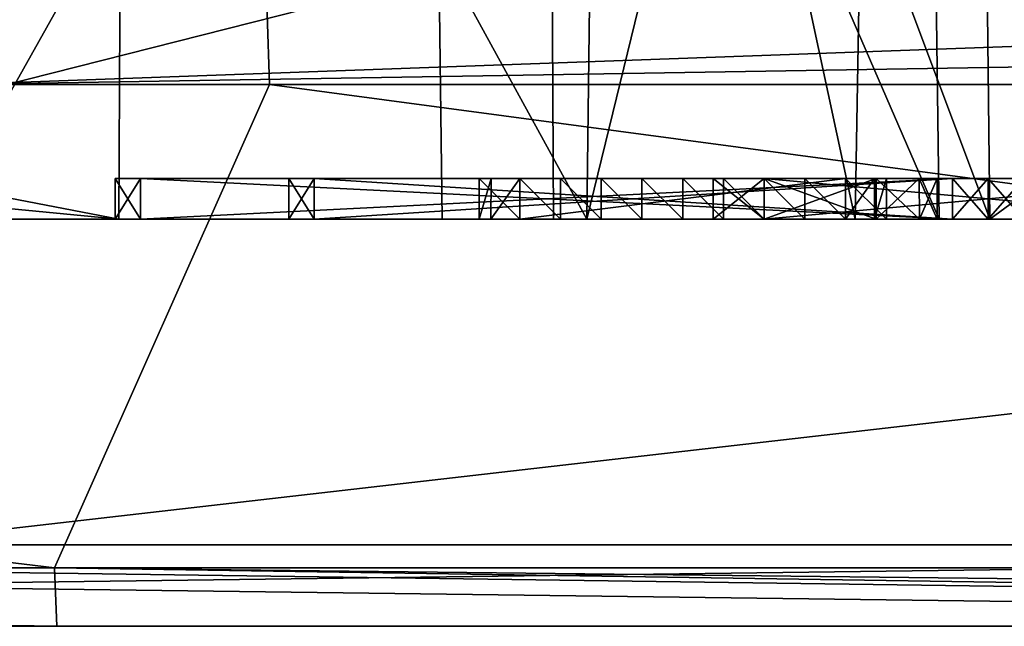
# Model space of a CAD drawing. Units: millimetres. Extents: x -91 to 24, y -21 to 59.
# Drawn here: x -48 to -43, y -8 to -5 of the extents above; entities that cross this region are included whole.
import ezdxf

# ---------------------------------------------------------------- set-up
doc = ezdxf.new("R2010")
doc.units = ezdxf.units.MM
doc.header["$LTSCALE"] = 65.185185
for name, color, linetype in [('1056', 7, 'CONTINUOUS'), ('1074', 7, 'CONTINUOUS'), ('1217', 7, 'CONTINUOUS'), ('1221', 7, 'CONTINUOUS'), ('1223', 7, 'CONTINUOUS'), ('652', 7, 'CONTINUOUS'), ('654', 7, 'CONTINUOUS'), ('666', 7, 'CONTINUOUS'), ('668', 7, 'CONTINUOUS'), ('670', 7, 'CONTINUOUS'), ('749', 7, 'CONTINUOUS'), ('751', 7, 'CONTINUOUS'), ('752', 7, 'CONTINUOUS'), ('753', 7, 'CONTINUOUS'), ('754', 7, 'CONTINUOUS'), ('755', 7, 'CONTINUOUS'), ('756', 7, 'CONTINUOUS'), ('757', 7, 'CONTINUOUS'), ('758', 7, 'CONTINUOUS'), ('759', 7, 'CONTINUOUS'), ('776', 7, 'CONTINUOUS'), ('777', 7, 'CONTINUOUS'), ('778', 7, 'CONTINUOUS'), ('779', 7, 'CONTINUOUS'), ('780', 7, 'CONTINUOUS'), ('781', 7, 'CONTINUOUS'), ('782', 7, 'CONTINUOUS'), ('783', 7, 'CONTINUOUS'), ('784', 7, 'CONTINUOUS'), ('785', 7, 'CONTINUOUS'), ('786', 7, 'CONTINUOUS'), ('787', 7, 'CONTINUOUS'), ('788', 7, 'CONTINUOUS'), ('789', 7, 'CONTINUOUS'), ('790', 7, 'CONTINUOUS'), ('791', 7, 'CONTINUOUS'), ('792', 7, 'CONTINUOUS'), ('796', 7, 'CONTINUOUS'), ('797', 7, 'CONTINUOUS'), ('798', 7, 'CONTINUOUS'), ('802', 7, 'CONTINUOUS'), ('803', 7, 'CONTINUOUS'), ('804', 7, 'CONTINUOUS'), ('805', 7, 'CONTINUOUS'), ('844', 7, 'CONTINUOUS'), ('848', 7, 'CONTINUOUS'), ('860', 7, 'CONTINUOUS'), ('864', 7, 'CONTINUOUS'), ('900', 7, 'CONTINUOUS'), ('916', 7, 'CONTINUOUS'), ('923', 7, 'CONTINUOUS'), ('937', 7, 'CONTINUOUS')]:
    doc.layers.add(name, color=color, linetype=linetype)

msp = doc.modelspace()

# ---------------------------------------------------------------- linework, layer by layer
at = {"layer": '1056', "linetype": 'Continuous'}
for points in [[(-51.2526, -6, -7.242), (-47.5313, 9, -7.194), (-51.353, 9, -7.3779), (-51.2526, -6, -7.242)], [(-51.2526, -6, -7.242), (-45.536, 3.2, -7.0473), (-47.5313, 9, -7.194), (-51.2526, -6, -7.242)], [(-51.2526, -6, -7.242), (-39.4377, -6, -6.6734), (-39.3709, 3.2, -6.7506), (-51.2526, -6, -7.242)], [(-51.2526, -6, -7.242), (-39.3709, 3.2, -6.7506), (-45.536, 3.2, -7.0473), (-51.2526, -6, -7.242)]]:
    msp.add_3dface(points, dxfattribs=at)
at = {"layer": '1074', "linetype": 'Continuous'}
for points in [[(-39.3776, -6, -7.922), (-51.1925, -6, -8.4906), (-51.3055, 9, -8.365), (-39.3776, -6, -7.922)], [(-45.4836, 3.2, -8.1355), (-39.3776, -6, -7.922), (-51.3055, 9, -8.365), (-45.4836, 3.2, -8.1355)], [(-39.3776, -6, -7.922), (-45.4836, 3.2, -8.1355), (-39.3185, 3.2, -7.8387), (-39.3776, -6, -7.922)]]:
    msp.add_3dface(points, dxfattribs=at)
at = {"layer": '1217', "linetype": 'Continuous'}
for points in [[(-35.6218, -0.2, 3.0489), (-43.5287, -6, 5.0627), (-43.5605, -3.093, 5.1238), (-35.6218, -0.2, 3.0489)], [(-35.6899, -6, 2.9623), (-43.5287, -6, 5.0627), (-35.6218, -0.2, 3.0489), (-35.6899, -6, 2.9623)]]:
    msp.add_3dface(points, dxfattribs=at)
at = {"layer": '1221', "linetype": 'Continuous'}
for points in [[(-49.6245, -6, 12.3833), (-46.2906, -0.2, 11.7992), (-49.6615, -3.093, 12.3252), (-49.6245, -6, 12.3833)], [(-49.6245, -6, 12.3833), (-46.2174, -6, 11.8758), (-46.2906, -0.2, 11.7992), (-49.6245, -6, 12.3833)], [(-49.0049, -6, 1.4727), (-49.03, -0.2, 1.5756), (-45.7015, -0.2, 2.4675), (-49.0049, -6, 1.4727)], [(-45.6717, -6, 2.3658), (-49.0049, -6, 1.4727), (-45.7015, -0.2, 2.4675), (-45.6717, -6, 2.3658)], [(-46.2174, -6, 11.8758), (-43.7773, -6, 9.4358), (-46.2906, -0.2, 11.7992), (-46.2174, -6, 11.8758)], [(-43.7773, -6, 9.4358), (-43.854, -0.2, 9.3626), (-46.2906, -0.2, 11.7992), (-43.7773, -6, 9.4358)], [(-43.5287, -6, 5.0627), (-45.6717, -6, 2.3658), (-45.7015, -0.2, 2.4675), (-43.5287, -6, 5.0627)], [(-43.5287, -6, 5.0627), (-45.7015, -0.2, 2.4675), (-43.5605, -3.093, 5.1238), (-43.5287, -6, 5.0627)], [(-43.7773, -6, 9.4358), (-43.2698, -6, 6.0286), (-43.854, -0.2, 9.3626), (-43.7773, -6, 9.4358)], [(-43.854, -0.2, 9.3626), (-43.2698, -6, 6.0286), (-43.3279, -3.093, 5.9917), (-43.854, -0.2, 9.3626)]]:
    msp.add_3dface(points, dxfattribs=at)
at = {"layer": '1223', "linetype": 'Continuous'}
for points in [[(-48.6898, -6, 2.4633), (-45.5068, -6, 3.7827), (-48.6898, -0.2, 2.362), (-48.6898, -6, 2.4633)], [(-45.5068, -6, 3.7827), (-45.4354, -0.2, 3.711), (-48.6898, -0.2, 2.362), (-45.5068, -6, 3.7827)], [(-45.5068, -6, 10.1438), (-48.6898, -6, 11.4633), (-45.4354, -0.2, 10.2156), (-45.5068, -6, 10.1438)], [(-48.6898, -6, 11.4633), (-48.6898, -0.2, 11.5645), (-45.4354, -0.2, 10.2156), (-48.6898, -6, 11.4633)], [(-45.5068, -6, 3.7827), (-44.1903, -6, 6.9633), (-45.4354, -0.2, 3.711), (-45.5068, -6, 3.7827)], [(-44.1903, -6, 6.9633), (-45.5068, -6, 10.1438), (-44.0891, -0.2, 6.9633), (-44.1903, -6, 6.9633)], [(-45.5068, -6, 10.1438), (-45.4354, -0.2, 10.2156), (-44.0891, -0.2, 6.9633), (-45.5068, -6, 10.1438)], [(-44.1903, -6, 6.9633), (-44.0891, -0.2, 6.9633), (-45.4354, -0.2, 3.711), (-44.1903, -6, 6.9633)]]:
    msp.add_3dface(points, dxfattribs=at)
at = {"layer": '652', "linetype": 'Continuous'}
for points in [[(-67.5365, -8, 17.059), (-65, -8, 11), (-48.1091, -8, 18.0775), (-67.5365, -8, 17.059)], [(-34, -8, -11), (-65, -8, -11), (-50.0044, -8, -18.0025), (-34, -8, -11)], [(-65, -8, 11), (-34, -8, 11), (-48.1091, -8, 18.0775), (-65, -8, 11)], [(-29.3137, -8, -18.5347), (-34, -8, -11), (-50.0044, -8, -18.0025), (-29.3137, -8, -18.5347)], [(-34, -8, 11), (-32.5858, -8, 10.4142), (-48.1091, -8, 18.0775), (-34, -8, 11)], [(-32.5858, -8, 10.4142), (-29.3137, -8, 18.5347), (-48.1091, -8, 18.0775), (-32.5858, -8, 10.4142)]]:
    msp.add_3dface(points, dxfattribs=at)
at = {"layer": '654', "linetype": 'Continuous'}
for points in [[(-58, -6, -17.0537), (-47.824, -6, -12.6118), (-47.8049, -6, -17.5148), (-58, -6, -17.0537)], [(-47.824, -6, -12.6118), (-58, -6, -17.0537), (-52.5989, -6, -10.4815), (-47.824, -6, -12.6118)], [(-51.1925, -6, -8.4906), (-47.824, -6, -12.6118), (-52.5989, -6, -10.4815), (-51.1925, -6, -8.4906)], [(-45.6717, -6, 2.3658), (-43.5287, -6, 5.0627), (-51.2526, -6, -7.242), (-45.6717, -6, 2.3658)], [(-51.2526, -6, -7.242), (-43.5287, -6, 5.0627), (-39.4377, -6, -6.6734), (-51.2526, -6, -7.242)], [(-49.0049, -6, 1.4727), (-45.6717, -6, 2.3658), (-51.2526, -6, -7.242), (-49.0049, -6, 1.4727)], [(-47.6998, -6, -12.3686), (-47.824, -6, -12.6118), (-51.1925, -6, -8.4906), (-47.6998, -6, -12.3686)], [(-43.7122, -6, -9.4886), (-47.6998, -6, -12.3686), (-51.1925, -6, -8.4906), (-43.7122, -6, -9.4886)], [(-39.3776, -6, -7.922), (-43.7122, -6, -9.4886), (-51.1925, -6, -8.4906), (-39.3776, -6, -7.922)], [(-50.9655, -6, 17.3882), (-42.9382, -6, 17.681), (-49.6245, -6, 12.3833), (-50.9655, -6, 17.3882)], [(-49.6245, -6, 12.3833), (-42.9382, -6, 17.681), (-46.2174, -6, 11.8758), (-49.6245, -6, 12.3833)], [(-45.5068, -6, 3.7827), (-48.6898, -6, 2.4633), (-45.5068, -6, 10.1438), (-45.5068, -6, 3.7827)], [(-45.5068, -6, 10.1438), (-48.6898, -6, 2.4633), (-48.6898, -6, 11.4633), (-45.5068, -6, 10.1438)], [(-47.824, -6, -12.6118), (-47.6998, -6, -12.855), (-47.8049, -6, -17.5148), (-47.824, -6, -12.6118)], [(-47.6998, -6, -12.855), (-43.7122, -6, -15.7349), (-47.8049, -6, -17.5148), (-47.6998, -6, -12.855)], [(-43.5366, -6, -15.7915), (-43.3609, -6, -15.7349), (-47.8049, -6, -17.5148), (-43.5366, -6, -15.7915)], [(-47.8049, -6, -17.5148), (-43.3609, -6, -15.7349), (-37.6148, -6, -17.8229), (-47.8049, -6, -17.5148)], [(-43.7122, -6, -15.7349), (-43.5366, -6, -15.7915), (-47.8049, -6, -17.5148), (-43.7122, -6, -15.7349)], [(-46.97, -6, -12.6118), (-46.8458, -6, -12.3686), (-46.8458, -6, -12.855), (-46.97, -6, -12.6118)], [(-44.8863, -6, -13.9618), (-44.6366, -6, -14.2118), (-46.8458, -6, -12.855), (-44.8863, -6, -13.9618)], [(-46.8458, -6, -12.855), (-44.6366, -6, -14.2118), (-43.7122, -6, -15.1181), (-46.8458, -6, -12.855)], [(-45.978, -6, -13.3032), (-44.8863, -6, -13.9618), (-46.8458, -6, -12.855), (-45.978, -6, -13.3032)], [(-46.0366, -6, -13.1618), (-45.978, -6, -13.3032), (-46.8458, -6, -12.855), (-46.0366, -6, -13.1618)], [(-46.0366, -6, -12.0618), (-46.0366, -6, -13.1618), (-46.8458, -6, -12.855), (-46.0366, -6, -12.0618)], [(-45.8366, -6, -11.8619), (-46.0366, -6, -12.0618), (-46.8458, -6, -12.855), (-45.8366, -6, -11.8619)], [(-43.7122, -6, -10.1054), (-45.8366, -6, -11.8619), (-46.8458, -6, -12.3686), (-43.7122, -6, -10.1054)], [(-46.8458, -6, -12.3686), (-45.8366, -6, -11.8619), (-46.8458, -6, -12.855), (-46.8458, -6, -12.3686)], [(-46.2174, -6, 11.8758), (-42.9382, -6, 17.681), (-43.7773, -6, 9.4358), (-46.2174, -6, 11.8758)], [(-45.8366, -6, -13.3618), (-44.8863, -6, -13.9618), (-45.978, -6, -13.3032), (-45.8366, -6, -13.3618)], [(-44.6366, -6, -13.7118), (-44.8863, -6, -13.9618), (-45.8366, -6, -13.3618), (-44.6366, -6, -13.7118)], [(-44.6366, -6, -13.7118), (-45.8366, -6, -13.3618), (-44.2366, -6, -13.3618), (-44.6366, -6, -13.7118)], [(-44.6366, -6, -11.0118), (-44.8863, -6, -11.2618), (-45.8366, -6, -11.8619), (-44.6366, -6, -11.0118)], [(-45.8366, -6, -11.8619), (-44.8863, -6, -11.2618), (-45.6366, -6, -12.0618), (-45.8366, -6, -11.8619)], [(-44.6366, -6, -11.0118), (-45.8366, -6, -11.8619), (-43.7122, -6, -10.1054), (-44.6366, -6, -11.0118)], [(-45.6366, -6, -12.0618), (-44.8863, -6, -11.2618), (-45.6366, -6, -12.7618), (-45.6366, -6, -12.0618)], [(-45.6366, -6, -12.7618), (-44.8863, -6, -11.2618), (-45.2366, -6, -12.0618), (-45.6366, -6, -12.7618)], [(-45.4366, -6, -12.9616), (-45.6366, -6, -12.7618), (-45.2366, -6, -12.0618), (-45.4366, -6, -12.9616)], [(-44.1903, -6, 6.9633), (-45.5068, -6, 3.7827), (-45.5068, -6, 10.1438), (-44.1903, -6, 6.9633)], [(-45.2366, -6, -12.7618), (-45.4366, -6, -12.9616), (-45.2366, -6, -12.0618), (-45.2366, -6, -12.7618)], [(-45.2366, -6, -12.0618), (-44.8863, -6, -11.2618), (-45.0366, -6, -11.8619), (-45.2366, -6, -12.0618)], [(-45.0366, -6, -11.8619), (-44.8863, -6, -11.2618), (-44.8366, -6, -12.0618), (-45.0366, -6, -11.8619)], [(-44.8863, -6, -11.2618), (-44.6366, -6, -11.5118), (-44.8366, -6, -12.0618), (-44.8863, -6, -11.2618)], [(-44.8366, -6, -12.0618), (-44.6366, -6, -11.5118), (-44.8366, -6, -12.7618), (-44.8366, -6, -12.0618)], [(-44.8366, -6, -12.7618), (-44.6366, -6, -11.5118), (-44.6366, -6, -12.9616), (-44.8366, -6, -12.7618)], [(-44.6366, -6, -14.2118), (-42.4366, -6, -14.2118), (-43.7122, -6, -15.1181), (-44.6366, -6, -14.2118)], [(-44.0866, -6, -13.7118), (-44.6366, -6, -13.7118), (-44.0951, -6, -13.3032), (-44.0866, -6, -13.7118)], [(-44.0951, -6, -13.3032), (-44.6366, -6, -13.7118), (-44.2366, -6, -13.3618), (-44.0951, -6, -13.3032)], [(-44.6366, -6, -11.5118), (-44.0866, -6, -11.5118), (-44.4366, -6, -12.0618), (-44.6366, -6, -11.5118)], [(-44.6366, -6, -12.9616), (-44.6366, -6, -11.5118), (-44.4366, -6, -12.0618), (-44.6366, -6, -12.9616)], [(-42.4366, -6, -11.0118), (-44.6366, -6, -11.0118), (-43.3609, -6, -10.1054), (-42.4366, -6, -11.0118)], [(-43.3609, -6, -10.1054), (-44.6366, -6, -11.0118), (-43.5366, -6, -10.0488), (-43.3609, -6, -10.1054)], [(-43.5366, -6, -10.0488), (-44.6366, -6, -11.0118), (-43.7122, -6, -10.1054), (-43.5366, -6, -10.0488)], [(-44.4366, -6, -12.7618), (-44.6366, -6, -12.9616), (-44.4366, -6, -12.0618), (-44.4366, -6, -12.7618)], [(-44.4366, -6, -12.0618), (-44.0866, -6, -11.5118), (-44.2366, -6, -11.8619), (-44.4366, -6, -12.0618)], [(-44.2366, -6, -11.8619), (-44.0866, -6, -11.5118), (-44.0366, -6, -12.0618), (-44.2366, -6, -11.8619)], [(-44.0366, -6, -13.1618), (-44.0866, -6, -13.7118), (-44.0951, -6, -13.3032), (-44.0366, -6, -13.1618)], [(-43.8744, -6, -13.6239), (-44.0866, -6, -13.7118), (-43.8744, -6, -11.5996), (-43.8744, -6, -13.6239)], [(-43.8744, -6, -11.5996), (-44.0866, -6, -13.7118), (-44.0366, -6, -13.1618), (-43.8744, -6, -11.5996)], [(-44.0866, -6, -11.5118), (-43.8744, -6, -11.5996), (-44.0366, -6, -12.0618), (-44.0866, -6, -11.5118)], [(-44.0366, -6, -12.0618), (-43.8744, -6, -11.5996), (-44.0366, -6, -13.1618), (-44.0366, -6, -12.0618)], [(-43.7866, -6, -13.4118), (-43.8744, -6, -13.6239), (-43.7866, -6, -11.8118), (-43.7866, -6, -13.4118)], [(-43.7866, -6, -11.8118), (-43.8744, -6, -13.6239), (-43.8744, -6, -11.5996), (-43.7866, -6, -11.8118)], [(-43.7773, -6, 9.4358), (-42.9382, -6, 17.681), (-43.2698, -6, 6.0286), (-43.7773, -6, 9.4358)], [(-43.7122, -6, -15.1181), (-42.4366, -6, -14.2118), (-43.5366, -6, -15.1747), (-43.7122, -6, -15.1181)], [(-43.5366, -6, -9.432), (-43.7122, -6, -9.4886), (-39.3776, -6, -7.922), (-43.5366, -6, -9.432)], [(-42.4366, -6, -14.2118), (-43.3609, -6, -15.1181), (-43.5366, -6, -15.1747), (-42.4366, -6, -14.2118)], [(-43.3609, -6, -9.4886), (-43.5366, -6, -9.432), (-39.3776, -6, -7.922), (-43.3609, -6, -9.4886)], [(-39.4377, -6, -6.6734), (-43.5287, -6, 5.0627), (-35.6899, -6, 2.9623), (-39.4377, -6, -6.6734)]]:
    msp.add_3dface(points, dxfattribs=at)
at = {"layer": '666', "linetype": 'Continuous'}
for points in [[(-34, -7.6, 11), (-65, -7.6, 11), (-34, -7.6, -11), (-34, -7.6, 11)], [(-34, -7.6, -11), (-65, -7.6, 11), (-65, -7.6, -11), (-34, -7.6, -11)]]:
    msp.add_3dface(points, dxfattribs=at)
at = {"layer": '668', "linetype": 'Continuous'}
for points in [[(-65, -8, -11), (-34, -8, -11), (-65, -7.6, -11), (-65, -8, -11)], [(-34, -8, -11), (-34, -7.6, -11), (-65, -7.6, -11), (-34, -8, -11)]]:
    msp.add_3dface(points, dxfattribs=at)
at = {"layer": '670', "linetype": 'Continuous'}
for points in [[(-34, -8, 11), (-65, -8, 11), (-34, -7.6, 11), (-34, -8, 11)], [(-65, -8, 11), (-65, -7.6, 11), (-34, -7.6, 11), (-65, -8, 11)]]:
    msp.add_3dface(points, dxfattribs=at)
at = {"layer": '749', "linetype": 'Continuous'}
for points in [[(-47.6998, -5.8, -12.3686), (-47.6998, -5.8, -12.855), (-47.8242, -5.8, -12.6118), (-47.6998, -5.8, -12.3686)], [(-43.7122, -5.8, -15.7349), (-47.6998, -5.8, -12.855), (-43.7122, -5.8, -15.1181), (-43.7122, -5.8, -15.7349)], [(-43.7122, -5.8, -9.4886), (-47.6998, -5.8, -12.855), (-47.6998, -5.8, -12.3686), (-43.7122, -5.8, -9.4886)], [(-47.6998, -5.8, -12.855), (-43.7122, -5.8, -9.4886), (-46.8458, -5.8, -12.3686), (-47.6998, -5.8, -12.855)], [(-43.7122, -5.8, -15.1181), (-47.6998, -5.8, -12.855), (-46.8458, -5.8, -12.855), (-43.7122, -5.8, -15.1181)], [(-46.8458, -5.8, -12.855), (-47.6998, -5.8, -12.855), (-46.9702, -5.8, -12.6118), (-46.8458, -5.8, -12.855)], [(-46.9702, -5.8, -12.6118), (-47.6998, -5.8, -12.855), (-46.8458, -5.8, -12.3686), (-46.9702, -5.8, -12.6118)], [(-46.8458, -5.8, -12.3686), (-43.7122, -5.8, -9.4886), (-43.7122, -5.8, -10.1054), (-46.8458, -5.8, -12.3686)], [(-46.0366, -5.8, -12.0618), (-45.8366, -5.8, -11.8618), (-46.0366, -5.8, -13.1618), (-46.0366, -5.8, -12.0618)], [(-46.0366, -5.8, -13.1618), (-45.8366, -5.8, -11.8618), (-45.9777, -5.8, -13.3029), (-46.0366, -5.8, -13.1618)], [(-45.8366, -5.8, -11.8618), (-45.8366, -5.8, -13.3618), (-45.9777, -5.8, -13.3029), (-45.8366, -5.8, -11.8618)], [(-44.2366, -5.8, -13.3618), (-45.8366, -5.8, -13.3618), (-44.6366, -5.8, -12.9618), (-44.2366, -5.8, -13.3618)], [(-44.6366, -5.8, -12.9618), (-45.8366, -5.8, -13.3618), (-44.8366, -5.8, -12.7618), (-44.6366, -5.8, -12.9618)], [(-44.8366, -5.8, -12.7618), (-45.8366, -5.8, -13.3618), (-45.4366, -5.8, -12.9618), (-44.8366, -5.8, -12.7618)], [(-45.4366, -5.8, -12.9618), (-45.8366, -5.8, -13.3618), (-45.6366, -5.8, -12.7618), (-45.4366, -5.8, -12.9618)], [(-45.6366, -5.8, -12.7618), (-45.8366, -5.8, -13.3618), (-45.6366, -5.8, -12.0618), (-45.6366, -5.8, -12.7618)], [(-45.6366, -5.8, -12.0618), (-45.8366, -5.8, -13.3618), (-45.8366, -5.8, -11.8618), (-45.6366, -5.8, -12.0618)], [(-45.2366, -5.8, -12.7618), (-44.8366, -5.8, -12.7618), (-45.4366, -5.8, -12.9618), (-45.2366, -5.8, -12.7618)], [(-44.8366, -5.8, -12.0618), (-44.8366, -5.8, -12.7618), (-45.2366, -5.8, -12.7618), (-44.8366, -5.8, -12.0618)], [(-45.0366, -5.8, -11.8618), (-44.8366, -5.8, -12.0618), (-45.2366, -5.8, -12.7618), (-45.0366, -5.8, -11.8618)], [(-45.2366, -5.8, -12.0618), (-45.0366, -5.8, -11.8618), (-45.2366, -5.8, -12.7618), (-45.2366, -5.8, -12.0618)], [(-44.8866, -5.8, -11.2618), (-44.6366, -5.8, -11.0118), (-44.6366, -5.8, -11.5118), (-44.8866, -5.8, -11.2618)], [(-44.8866, -5.8, -13.9618), (-44.6366, -5.8, -13.7118), (-44.6366, -5.8, -14.2118), (-44.8866, -5.8, -13.9618)], [(-42.9866, -5.8, -13.7118), (-42.4366, -5.8, -13.7118), (-44.6366, -5.8, -14.2118), (-42.9866, -5.8, -13.7118)], [(-44.6366, -5.8, -14.2118), (-42.4366, -5.8, -13.7118), (-42.4366, -5.8, -14.2118), (-44.6366, -5.8, -14.2118)], [(-43.1983, -5.8, -13.6235), (-42.9866, -5.8, -13.7118), (-44.6366, -5.8, -14.2118), (-43.1983, -5.8, -13.6235)], [(-43.2866, -5.8, -13.4118), (-43.1983, -5.8, -13.6235), (-44.6366, -5.8, -14.2118), (-43.2866, -5.8, -13.4118)], [(-43.8748, -5.8, -13.6235), (-43.2866, -5.8, -13.4118), (-44.6366, -5.8, -14.2118), (-43.8748, -5.8, -13.6235)], [(-44.6366, -5.8, -11.0118), (-42.4366, -5.8, -11.0118), (-44.6366, -5.8, -11.5118), (-44.6366, -5.8, -11.0118)], [(-44.6366, -5.8, -11.5118), (-42.4366, -5.8, -11.0118), (-44.0866, -5.8, -11.5118), (-44.6366, -5.8, -11.5118)], [(-44.0866, -5.8, -13.7118), (-43.8748, -5.8, -13.6235), (-44.6366, -5.8, -14.2118), (-44.0866, -5.8, -13.7118)], [(-44.6366, -5.8, -13.7118), (-44.0866, -5.8, -13.7118), (-44.6366, -5.8, -14.2118), (-44.6366, -5.8, -13.7118)], [(-44.4366, -5.8, -12.7618), (-44.2366, -5.8, -13.3618), (-44.6366, -5.8, -12.9618), (-44.4366, -5.8, -12.7618)], [(-44.2366, -5.8, -11.8618), (-44.2366, -5.8, -13.3618), (-44.4366, -5.8, -12.7618), (-44.2366, -5.8, -11.8618)], [(-44.4366, -5.8, -12.0618), (-44.2366, -5.8, -11.8618), (-44.4366, -5.8, -12.7618), (-44.4366, -5.8, -12.0618)], [(-44.0954, -5.8, -13.3029), (-44.2366, -5.8, -13.3618), (-44.0366, -5.8, -12.0618), (-44.0954, -5.8, -13.3029)], [(-44.0366, -5.8, -12.0618), (-44.2366, -5.8, -13.3618), (-44.2366, -5.8, -11.8618), (-44.0366, -5.8, -12.0618)], [(-44.0366, -5.8, -13.1618), (-44.0954, -5.8, -13.3029), (-44.0366, -5.8, -12.0618), (-44.0366, -5.8, -13.1618)], [(-44.0866, -5.8, -11.5118), (-42.4366, -5.8, -11.0118), (-43.8748, -5.8, -11.6), (-44.0866, -5.8, -11.5118)], [(-43.7866, -5.8, -13.4118), (-43.2866, -5.8, -13.4118), (-43.8748, -5.8, -13.6235), (-43.7866, -5.8, -13.4118)], [(-43.8748, -5.8, -11.6), (-42.4366, -5.8, -11.0118), (-43.7866, -5.8, -11.8118), (-43.8748, -5.8, -11.6)], [(-43.2866, -5.8, -11.8118), (-43.2866, -5.8, -13.4118), (-43.7866, -5.8, -13.4118), (-43.2866, -5.8, -11.8118)], [(-43.1983, -5.8, -11.6), (-43.2866, -5.8, -11.8118), (-43.7866, -5.8, -11.8118), (-43.1983, -5.8, -11.6)], [(-43.7866, -5.8, -11.8118), (-43.2866, -5.8, -11.8118), (-43.7866, -5.8, -13.4118), (-43.7866, -5.8, -11.8118)], [(-42.4366, -5.8, -11.0118), (-43.1983, -5.8, -11.6), (-43.7866, -5.8, -11.8118), (-42.4366, -5.8, -11.0118)], [(-43.5366, -5.8, -15.7915), (-43.7122, -5.8, -15.7349), (-43.5366, -5.8, -15.1747), (-43.5366, -5.8, -15.7915)], [(-43.7122, -5.8, -15.7349), (-43.7122, -5.8, -15.1181), (-43.5366, -5.8, -15.1747), (-43.7122, -5.8, -15.7349)], [(-43.7122, -5.8, -9.4886), (-43.5366, -5.8, -9.432), (-43.7122, -5.8, -10.1054), (-43.7122, -5.8, -9.4886)], [(-43.7122, -5.8, -10.1054), (-43.5366, -5.8, -9.432), (-43.5366, -5.8, -10.0488), (-43.7122, -5.8, -10.1054)], [(-43.3609, -5.8, -15.7349), (-43.5366, -5.8, -15.7915), (-43.3609, -5.8, -15.1181), (-43.3609, -5.8, -15.7349)], [(-43.3609, -5.8, -15.1181), (-43.5366, -5.8, -15.7915), (-43.5366, -5.8, -15.1747), (-43.3609, -5.8, -15.1181)], [(-43.5366, -5.8, -9.432), (-43.3609, -5.8, -9.4886), (-43.5366, -5.8, -10.0488), (-43.5366, -5.8, -9.432)], [(-43.5366, -5.8, -10.0488), (-43.3609, -5.8, -9.4886), (-43.3609, -5.8, -10.1054), (-43.5366, -5.8, -10.0488)]]:
    msp.add_3dface(points, dxfattribs=at)
at = {"layer": '751', "linetype": 'Continuous'}
for points in [[(-42.4366, -6, -14.2118), (-44.6366, -6, -14.2118), (-42.4366, -5.8, -14.2118), (-42.4366, -6, -14.2118)], [(-44.6366, -6, -14.2118), (-44.6366, -5.8, -14.2118), (-42.4366, -5.8, -14.2118), (-44.6366, -6, -14.2118)]]:
    msp.add_3dface(points, dxfattribs=at)
at = {"layer": '752', "linetype": 'Continuous'}
for points in [[(-44.8863, -6, -13.9618), (-44.6366, -6, -13.7118), (-44.8866, -5.8, -13.9618), (-44.8863, -6, -13.9618)], [(-44.8863, -6, -13.9618), (-44.8866, -5.8, -13.9618), (-44.6366, -5.8, -14.2118), (-44.8863, -6, -13.9618)], [(-44.6366, -6, -13.7118), (-44.6366, -5.8, -13.7118), (-44.8866, -5.8, -13.9618), (-44.6366, -6, -13.7118)], [(-44.6366, -6, -14.2118), (-44.8863, -6, -13.9618), (-44.6366, -5.8, -14.2118), (-44.6366, -6, -14.2118)]]:
    msp.add_3dface(points, dxfattribs=at)
at = {"layer": '753', "linetype": 'Continuous'}
for points in [[(-44.6366, -6, -13.7118), (-44.0866, -6, -13.7118), (-44.6366, -5.8, -13.7118), (-44.6366, -6, -13.7118)], [(-44.0866, -6, -13.7118), (-44.0866, -5.8, -13.7118), (-44.6366, -5.8, -13.7118), (-44.0866, -6, -13.7118)]]:
    msp.add_3dface(points, dxfattribs=at)
at = {"layer": '754', "linetype": 'Continuous'}
for points in [[(-44.0866, -6, -13.7118), (-43.8744, -6, -13.6239), (-44.0866, -5.8, -13.7118), (-44.0866, -6, -13.7118)], [(-43.8744, -6, -13.6239), (-43.8748, -5.8, -13.6235), (-44.0866, -5.8, -13.7118), (-43.8744, -6, -13.6239)], [(-43.8744, -6, -13.6239), (-43.7866, -6, -13.4118), (-43.8748, -5.8, -13.6235), (-43.8744, -6, -13.6239)], [(-43.7866, -6, -13.4118), (-43.7866, -5.8, -13.4118), (-43.8748, -5.8, -13.6235), (-43.7866, -6, -13.4118)]]:
    msp.add_3dface(points, dxfattribs=at)
at = {"layer": '755', "linetype": 'Continuous'}
for points in [[(-43.7866, -6, -13.4118), (-43.7866, -6, -11.8118), (-43.7866, -5.8, -13.4118), (-43.7866, -6, -13.4118)], [(-43.7866, -6, -11.8118), (-43.7866, -5.8, -11.8118), (-43.7866, -5.8, -13.4118), (-43.7866, -6, -11.8118)]]:
    msp.add_3dface(points, dxfattribs=at)
at = {"layer": '756', "linetype": 'Continuous'}
for points in [[(-43.8744, -6, -11.5996), (-44.0866, -6, -11.5118), (-43.8748, -5.8, -11.6), (-43.8744, -6, -11.5996)], [(-44.0866, -6, -11.5118), (-44.0866, -5.8, -11.5118), (-43.8748, -5.8, -11.6), (-44.0866, -6, -11.5118)], [(-43.8744, -6, -11.5996), (-43.8748, -5.8, -11.6), (-43.7866, -5.8, -11.8118), (-43.8744, -6, -11.5996)], [(-43.7866, -6, -11.8118), (-43.8744, -6, -11.5996), (-43.7866, -5.8, -11.8118), (-43.7866, -6, -11.8118)]]:
    msp.add_3dface(points, dxfattribs=at)
at = {"layer": '757', "linetype": 'Continuous'}
for points in [[(-44.0866, -6, -11.5118), (-44.6366, -6, -11.5118), (-44.0866, -5.8, -11.5118), (-44.0866, -6, -11.5118)], [(-44.6366, -6, -11.5118), (-44.6366, -5.8, -11.5118), (-44.0866, -5.8, -11.5118), (-44.6366, -6, -11.5118)]]:
    msp.add_3dface(points, dxfattribs=at)
at = {"layer": '758', "linetype": 'Continuous'}
for points in [[(-44.8863, -6, -11.2618), (-44.6366, -6, -11.0118), (-44.8866, -5.8, -11.2618), (-44.8863, -6, -11.2618)], [(-44.8863, -6, -11.2618), (-44.8866, -5.8, -11.2618), (-44.6366, -5.8, -11.5118), (-44.8863, -6, -11.2618)], [(-44.6366, -6, -11.0118), (-44.6366, -5.8, -11.0118), (-44.8866, -5.8, -11.2618), (-44.6366, -6, -11.0118)], [(-44.6366, -6, -11.5118), (-44.8863, -6, -11.2618), (-44.6366, -5.8, -11.5118), (-44.6366, -6, -11.5118)]]:
    msp.add_3dface(points, dxfattribs=at)
at = {"layer": '759', "linetype": 'Continuous'}
for points in [[(-44.6366, -6, -11.0118), (-42.4366, -6, -11.0118), (-44.6366, -5.8, -11.0118), (-44.6366, -6, -11.0118)], [(-42.4366, -6, -11.0118), (-42.4366, -5.8, -11.0118), (-44.6366, -5.8, -11.0118), (-42.4366, -6, -11.0118)]]:
    msp.add_3dface(points, dxfattribs=at)
at = {"layer": '776', "linetype": 'Continuous'}
for points in [[(-45.978, -6, -13.3032), (-46.0366, -6, -13.1618), (-45.9777, -5.8, -13.3029), (-45.978, -6, -13.3032)], [(-46.0366, -6, -13.1618), (-46.0366, -5.8, -13.1618), (-45.9777, -5.8, -13.3029), (-46.0366, -6, -13.1618)], [(-45.8366, -6, -13.3618), (-45.978, -6, -13.3032), (-45.8366, -5.8, -13.3618), (-45.8366, -6, -13.3618)], [(-45.8366, -5.8, -13.3618), (-45.978, -6, -13.3032), (-45.9777, -5.8, -13.3029), (-45.8366, -5.8, -13.3618)]]:
    msp.add_3dface(points, dxfattribs=at)
at = {"layer": '777', "linetype": 'Continuous'}
for points in [[(-46.0366, -6, -13.1618), (-46.0366, -6, -12.0618), (-46.0366, -5.8, -13.1618), (-46.0366, -6, -13.1618)], [(-46.0366, -6, -12.0618), (-46.0366, -5.8, -12.0618), (-46.0366, -5.8, -13.1618), (-46.0366, -6, -12.0618)]]:
    msp.add_3dface(points, dxfattribs=at)
at = {"layer": '778', "linetype": 'Continuous'}
for points in [[(-46.0366, -6, -12.0618), (-45.8366, -6, -11.8619), (-46.0366, -5.8, -12.0618), (-46.0366, -6, -12.0618)], [(-45.8366, -6, -11.8619), (-45.8366, -5.8, -11.8618), (-46.0366, -5.8, -12.0618), (-45.8366, -6, -11.8619)], [(-45.8366, -6, -11.8619), (-45.6366, -6, -12.0618), (-45.8366, -5.8, -11.8618), (-45.8366, -6, -11.8619)], [(-45.6366, -6, -12.0618), (-45.6366, -5.8, -12.0618), (-45.8366, -5.8, -11.8618), (-45.6366, -6, -12.0618)]]:
    msp.add_3dface(points, dxfattribs=at)
at = {"layer": '779', "linetype": 'Continuous'}
for points in [[(-45.6366, -6, -12.0618), (-45.6366, -6, -12.7618), (-45.6366, -5.8, -12.0618), (-45.6366, -6, -12.0618)], [(-45.6366, -6, -12.7618), (-45.6366, -5.8, -12.7618), (-45.6366, -5.8, -12.0618), (-45.6366, -6, -12.7618)]]:
    msp.add_3dface(points, dxfattribs=at)
at = {"layer": '780', "linetype": 'Continuous'}
for points in [[(-45.6366, -6, -12.7618), (-45.4366, -6, -12.9616), (-45.6366, -5.8, -12.7618), (-45.6366, -6, -12.7618)], [(-45.4366, -6, -12.9616), (-45.4366, -5.8, -12.9618), (-45.6366, -5.8, -12.7618), (-45.4366, -6, -12.9616)], [(-45.4366, -6, -12.9616), (-45.2366, -6, -12.7618), (-45.4366, -5.8, -12.9618), (-45.4366, -6, -12.9616)], [(-45.2366, -6, -12.7618), (-45.2366, -5.8, -12.7618), (-45.4366, -5.8, -12.9618), (-45.2366, -6, -12.7618)]]:
    msp.add_3dface(points, dxfattribs=at)
at = {"layer": '781', "linetype": 'Continuous'}
for points in [[(-45.2366, -6, -12.7618), (-45.2366, -6, -12.0618), (-45.2366, -5.8, -12.7618), (-45.2366, -6, -12.7618)], [(-45.2366, -6, -12.0618), (-45.2366, -5.8, -12.0618), (-45.2366, -5.8, -12.7618), (-45.2366, -6, -12.0618)]]:
    msp.add_3dface(points, dxfattribs=at)
at = {"layer": '782', "linetype": 'Continuous'}
for points in [[(-45.2366, -6, -12.0618), (-45.0366, -6, -11.8619), (-45.2366, -5.8, -12.0618), (-45.2366, -6, -12.0618)], [(-45.0366, -6, -11.8619), (-45.0366, -5.8, -11.8618), (-45.2366, -5.8, -12.0618), (-45.0366, -6, -11.8619)], [(-45.0366, -6, -11.8619), (-44.8366, -6, -12.0618), (-45.0366, -5.8, -11.8618), (-45.0366, -6, -11.8619)], [(-44.8366, -6, -12.0618), (-44.8366, -5.8, -12.0618), (-45.0366, -5.8, -11.8618), (-44.8366, -6, -12.0618)]]:
    msp.add_3dface(points, dxfattribs=at)
at = {"layer": '783', "linetype": 'Continuous'}
for points in [[(-44.8366, -6, -12.0618), (-44.8366, -6, -12.7618), (-44.8366, -5.8, -12.0618), (-44.8366, -6, -12.0618)], [(-44.8366, -6, -12.7618), (-44.8366, -5.8, -12.7618), (-44.8366, -5.8, -12.0618), (-44.8366, -6, -12.7618)]]:
    msp.add_3dface(points, dxfattribs=at)
at = {"layer": '784', "linetype": 'Continuous'}
for points in [[(-44.8366, -6, -12.7618), (-44.6366, -6, -12.9616), (-44.8366, -5.8, -12.7618), (-44.8366, -6, -12.7618)], [(-44.6366, -6, -12.9616), (-44.6366, -5.8, -12.9618), (-44.8366, -5.8, -12.7618), (-44.6366, -6, -12.9616)], [(-44.6366, -6, -12.9616), (-44.4366, -6, -12.7618), (-44.6366, -5.8, -12.9618), (-44.6366, -6, -12.9616)], [(-44.4366, -6, -12.7618), (-44.4366, -5.8, -12.7618), (-44.6366, -5.8, -12.9618), (-44.4366, -6, -12.7618)]]:
    msp.add_3dface(points, dxfattribs=at)
at = {"layer": '785', "linetype": 'Continuous'}
for points in [[(-44.4366, -6, -12.7618), (-44.4366, -6, -12.0618), (-44.4366, -5.8, -12.7618), (-44.4366, -6, -12.7618)], [(-44.4366, -6, -12.0618), (-44.4366, -5.8, -12.0618), (-44.4366, -5.8, -12.7618), (-44.4366, -6, -12.0618)]]:
    msp.add_3dface(points, dxfattribs=at)
at = {"layer": '786', "linetype": 'Continuous'}
for points in [[(-44.4366, -6, -12.0618), (-44.2366, -6, -11.8619), (-44.4366, -5.8, -12.0618), (-44.4366, -6, -12.0618)], [(-44.2366, -6, -11.8619), (-44.2366, -5.8, -11.8618), (-44.4366, -5.8, -12.0618), (-44.2366, -6, -11.8619)], [(-44.2366, -6, -11.8619), (-44.0366, -6, -12.0618), (-44.2366, -5.8, -11.8618), (-44.2366, -6, -11.8619)], [(-44.0366, -6, -12.0618), (-44.0366, -5.8, -12.0618), (-44.2366, -5.8, -11.8618), (-44.0366, -6, -12.0618)]]:
    msp.add_3dface(points, dxfattribs=at)
at = {"layer": '787', "linetype": 'Continuous'}
for points in [[(-44.0366, -6, -12.0618), (-44.0366, -6, -13.1618), (-44.0366, -5.8, -12.0618), (-44.0366, -6, -12.0618)], [(-44.0366, -6, -13.1618), (-44.0366, -5.8, -13.1618), (-44.0366, -5.8, -12.0618), (-44.0366, -6, -13.1618)]]:
    msp.add_3dface(points, dxfattribs=at)
at = {"layer": '788', "linetype": 'Continuous'}
for points in [[(-44.0951, -6, -13.3032), (-44.2366, -6, -13.3618), (-44.0954, -5.8, -13.3029), (-44.0951, -6, -13.3032)], [(-44.2366, -6, -13.3618), (-44.2366, -5.8, -13.3618), (-44.0954, -5.8, -13.3029), (-44.2366, -6, -13.3618)], [(-44.0951, -6, -13.3032), (-44.0954, -5.8, -13.3029), (-44.0366, -5.8, -13.1618), (-44.0951, -6, -13.3032)], [(-44.0366, -6, -13.1618), (-44.0951, -6, -13.3032), (-44.0366, -5.8, -13.1618), (-44.0366, -6, -13.1618)]]:
    msp.add_3dface(points, dxfattribs=at)
at = {"layer": '789', "linetype": 'Continuous'}
for points in [[(-44.2366, -6, -13.3618), (-45.8366, -6, -13.3618), (-44.2366, -5.8, -13.3618), (-44.2366, -6, -13.3618)], [(-45.8366, -6, -13.3618), (-45.8366, -5.8, -13.3618), (-44.2366, -5.8, -13.3618), (-45.8366, -6, -13.3618)]]:
    msp.add_3dface(points, dxfattribs=at)
at = {"layer": '790', "linetype": 'Continuous'}
for points in [[(-47.824, -6, -12.6118), (-47.6998, -6, -12.3686), (-47.8242, -5.8, -12.6118), (-47.824, -6, -12.6118)], [(-47.6998, -5.8, -12.855), (-47.824, -6, -12.6118), (-47.8242, -5.8, -12.6118), (-47.6998, -5.8, -12.855)], [(-47.6998, -6, -12.3686), (-47.6998, -5.8, -12.3686), (-47.8242, -5.8, -12.6118), (-47.6998, -6, -12.3686)], [(-47.6998, -6, -12.855), (-47.824, -6, -12.6118), (-47.6998, -5.8, -12.855), (-47.6998, -6, -12.855)]]:
    msp.add_3dface(points, dxfattribs=at)
at = {"layer": '791', "linetype": 'Continuous'}
for points in [[(-47.6998, -6, -12.3686), (-43.7122, -6, -9.4886), (-47.6998, -5.8, -12.3686), (-47.6998, -6, -12.3686)], [(-43.7122, -6, -9.4886), (-43.7122, -5.8, -9.4886), (-47.6998, -5.8, -12.3686), (-43.7122, -6, -9.4886)]]:
    msp.add_3dface(points, dxfattribs=at)
at = {"layer": '792', "linetype": 'Continuous'}
for points in [[(-43.7122, -6, -9.4886), (-43.5366, -6, -9.432), (-43.7122, -5.8, -9.4886), (-43.7122, -6, -9.4886)], [(-43.5366, -6, -9.432), (-43.5366, -5.8, -9.432), (-43.7122, -5.8, -9.4886), (-43.5366, -6, -9.432)], [(-43.5366, -6, -9.432), (-43.3609, -6, -9.4886), (-43.5366, -5.8, -9.432), (-43.5366, -6, -9.432)], [(-43.3609, -6, -9.4886), (-43.3609, -5.8, -9.4886), (-43.5366, -5.8, -9.432), (-43.3609, -6, -9.4886)]]:
    msp.add_3dface(points, dxfattribs=at)
at = {"layer": '796', "linetype": 'Continuous'}
for points in [[(-43.5366, -6, -15.7915), (-43.7122, -6, -15.7349), (-43.5366, -5.8, -15.7915), (-43.5366, -6, -15.7915)], [(-43.7122, -6, -15.7349), (-43.7122, -5.8, -15.7349), (-43.5366, -5.8, -15.7915), (-43.7122, -6, -15.7349)], [(-43.3609, -6, -15.7349), (-43.5366, -6, -15.7915), (-43.3609, -5.8, -15.7349), (-43.3609, -6, -15.7349)], [(-43.5366, -6, -15.7915), (-43.5366, -5.8, -15.7915), (-43.3609, -5.8, -15.7349), (-43.5366, -6, -15.7915)]]:
    msp.add_3dface(points, dxfattribs=at)
at = {"layer": '797', "linetype": 'Continuous'}
for points in [[(-43.7122, -6, -15.7349), (-47.6998, -6, -12.855), (-43.7122, -5.8, -15.7349), (-43.7122, -6, -15.7349)], [(-47.6998, -6, -12.855), (-47.6998, -5.8, -12.855), (-43.7122, -5.8, -15.7349), (-47.6998, -6, -12.855)]]:
    msp.add_3dface(points, dxfattribs=at)
at = {"layer": '798', "linetype": 'Continuous'}
for points in [[(-43.7122, -6, -15.1181), (-43.5366, -6, -15.1747), (-43.7122, -5.8, -15.1181), (-43.7122, -6, -15.1181)], [(-43.7122, -5.8, -15.1181), (-43.5366, -6, -15.1747), (-43.5366, -5.8, -15.1747), (-43.7122, -5.8, -15.1181)], [(-43.5366, -6, -15.1747), (-43.3609, -6, -15.1181), (-43.5366, -5.8, -15.1747), (-43.5366, -6, -15.1747)], [(-43.3609, -6, -15.1181), (-43.3609, -5.8, -15.1181), (-43.5366, -5.8, -15.1747), (-43.3609, -6, -15.1181)]]:
    msp.add_3dface(points, dxfattribs=at)
at = {"layer": '802', "linetype": 'Continuous'}
for points in [[(-43.5366, -6, -10.0488), (-43.7122, -6, -10.1054), (-43.5366, -5.8, -10.0488), (-43.5366, -6, -10.0488)], [(-43.7122, -6, -10.1054), (-43.7122, -5.8, -10.1054), (-43.5366, -5.8, -10.0488), (-43.7122, -6, -10.1054)], [(-43.3609, -6, -10.1054), (-43.5366, -6, -10.0488), (-43.3609, -5.8, -10.1054), (-43.3609, -6, -10.1054)], [(-43.5366, -6, -10.0488), (-43.5366, -5.8, -10.0488), (-43.3609, -5.8, -10.1054), (-43.5366, -6, -10.0488)]]:
    msp.add_3dface(points, dxfattribs=at)
at = {"layer": '803', "linetype": 'Continuous'}
for points in [[(-43.7122, -6, -10.1054), (-46.8458, -6, -12.3686), (-43.7122, -5.8, -10.1054), (-43.7122, -6, -10.1054)], [(-46.8458, -6, -12.3686), (-46.8458, -5.8, -12.3686), (-43.7122, -5.8, -10.1054), (-46.8458, -6, -12.3686)]]:
    msp.add_3dface(points, dxfattribs=at)
at = {"layer": '804', "linetype": 'Continuous'}
for points in [[(-46.97, -6, -12.6118), (-46.8458, -6, -12.855), (-46.9702, -5.8, -12.6118), (-46.97, -6, -12.6118)], [(-46.97, -6, -12.6118), (-46.9702, -5.8, -12.6118), (-46.8458, -5.8, -12.3686), (-46.97, -6, -12.6118)], [(-46.8458, -6, -12.855), (-46.8458, -5.8, -12.855), (-46.9702, -5.8, -12.6118), (-46.8458, -6, -12.855)], [(-46.8458, -6, -12.3686), (-46.97, -6, -12.6118), (-46.8458, -5.8, -12.3686), (-46.8458, -6, -12.3686)]]:
    msp.add_3dface(points, dxfattribs=at)
at = {"layer": '805', "linetype": 'Continuous'}
for points in [[(-46.8458, -6, -12.855), (-43.7122, -6, -15.1181), (-46.8458, -5.8, -12.855), (-46.8458, -6, -12.855)], [(-43.7122, -6, -15.1181), (-43.7122, -5.8, -15.1181), (-46.8458, -5.8, -12.855), (-43.7122, -6, -15.1181)]]:
    msp.add_3dface(points, dxfattribs=at)
at = {"layer": '844', "linetype": 'Continuous'}
for points in [[(-29.3168, -7.7132, -19.2356), (-50.0191, -7.7133, -18.7032), (-29.3422, -5.3391, -21.6514), (-29.3168, -7.7132, -19.2356)], [(-29.3422, -5.3391, -21.6514), (-50.0191, -7.7133, -18.7032), (-48.6016, -5.3391, -21.1774), (-29.3422, -5.3391, -21.6514)]]:
    msp.add_3dface(points, dxfattribs=at)
at = {"layer": '848', "linetype": 'Continuous'}
for points in [[(-67.7396, -5.3399, 20.1684), (-48.1218, -7.7133, 18.7781), (-47.0651, -5.3391, 21.2352), (-67.7396, -5.3399, 20.1684)], [(-67.579, -7.7133, 17.7585), (-48.1218, -7.7133, 18.7781), (-67.7396, -5.3399, 20.1684), (-67.579, -7.7133, 17.7585)], [(-48.1218, -7.7133, 18.7781), (-29.3168, -7.7133, 19.2356), (-47.0651, -5.3391, 21.2352), (-48.1218, -7.7133, 18.7781)], [(-29.3168, -7.7133, 19.2356), (-29.3422, -5.3391, 21.6514), (-47.0651, -5.3391, 21.2352), (-29.3168, -7.7133, 19.2356)]]:
    msp.add_3dface(points, dxfattribs=at)
at = {"layer": '860', "linetype": 'Continuous'}
for points in [[(-58, -4.0349, -19.0561), (-47.8049, -6, -17.5148), (-47.7963, -4.0349, -19.5162), (-58, -4.0349, -19.0561)], [(-47.8049, -6, -17.5148), (-58, -4.0349, -19.0561), (-58, -5.0185, -18.0539), (-47.8049, -6, -17.5148)], [(-47.8049, -6, -17.5148), (-37.6148, -6, -17.8229), (-47.7963, -4.0349, -19.5162), (-47.8049, -6, -17.5148)], [(-47.7963, -4.0349, -19.5162), (-37.6148, -6, -17.8229), (-37.6063, -5.0182, -18.8224), (-47.7963, -4.0349, -19.5162)], [(-58, -6, -17.0537), (-47.8049, -6, -17.5148), (-58, -5.0185, -18.0539), (-58, -6, -17.0537)]]:
    msp.add_3dface(points, dxfattribs=at)
at = {"layer": '864', "linetype": 'Continuous'}
for points in [[(-43.2117, -4.0349, 19.6732), (-50.9655, -6, 17.3882), (-51.2479, -5.0186, 18.3757), (-43.2117, -4.0349, 19.6732)], [(-42.9382, -6, 17.681), (-50.9655, -6, 17.3882), (-43.2117, -4.0349, 19.6732), (-42.9382, -6, 17.681)]]:
    msp.add_3dface(points, dxfattribs=at)
at = {"layer": '900', "linetype": 'Continuous'}
for points in [[(-48.6238, -4.6433, -21.4757), (-29.3453, -4.6433, -21.9504), (-48.6016, -5.3391, -21.1774), (-48.6238, -4.6433, -21.4757)], [(-48.6016, -5.3391, -21.1774), (-29.3453, -4.6433, -21.9504), (-29.3444, -5.0206, -21.8693), (-48.6016, -5.3391, -21.1774)], [(-29.3422, -5.3391, -21.6514), (-48.6016, -5.3391, -21.1774), (-29.3444, -5.0206, -21.8693), (-29.3422, -5.3391, -21.6514)]]:
    msp.add_3dface(points, dxfattribs=at)
at = {"layer": '916', "linetype": 'Continuous'}
for points in [[(-47.0882, -4.6433, 21.5335), (-67.7837, -4.6433, 20.4659), (-67.7651, -5.0208, 20.3858), (-47.0882, -4.6433, 21.5335)], [(-67.7396, -5.3399, 20.1684), (-47.0882, -4.6433, 21.5335), (-67.7651, -5.0208, 20.3858), (-67.7396, -5.3399, 20.1684)], [(-47.0882, -4.6433, 21.5335), (-67.7396, -5.3399, 20.1684), (-47.0651, -5.3391, 21.2352), (-47.0882, -4.6433, 21.5335)], [(-29.3422, -5.3391, 21.6514), (-47.0882, -4.6433, 21.5335), (-47.0651, -5.3391, 21.2352), (-29.3422, -5.3391, 21.6514)], [(-47.0882, -4.6433, 21.5335), (-29.3422, -5.3391, 21.6514), (-29.3445, -5.0206, 21.8693), (-47.0882, -4.6433, 21.5335)]]:
    msp.add_3dface(points, dxfattribs=at)
at = {"layer": '923', "linetype": 'Continuous'}
for points in [[(-29.3137, -8, -18.5347), (-50.0191, -7.7133, -18.7032), (-29.3168, -7.7132, -19.2356), (-29.3137, -8, -18.5347)], [(-29.3137, -8, -18.5347), (-50.0044, -8, -18.0025), (-50.0191, -7.7133, -18.7032), (-29.3137, -8, -18.5347)]]:
    msp.add_3dface(points, dxfattribs=at)
at = {"layer": '937', "linetype": 'Continuous'}
for points in [[(-48.1091, -8, 18.0775), (-48.1218, -7.7133, 18.7781), (-67.579, -7.7133, 17.7585), (-48.1091, -8, 18.0775)], [(-48.1091, -8, 18.0775), (-67.579, -7.7133, 17.7585), (-67.5593, -7.9256, 17.4369), (-48.1091, -8, 18.0775)], [(-29.3168, -7.7133, 19.2356), (-48.1218, -7.7133, 18.7781), (-29.3158, -7.9255, 18.9134), (-29.3168, -7.7133, 19.2356)], [(-48.1091, -8, 18.0775), (-29.3137, -8, 18.5347), (-48.1218, -7.7133, 18.7781), (-48.1091, -8, 18.0775)], [(-48.1218, -7.7133, 18.7781), (-29.3137, -8, 18.5347), (-29.3158, -7.9255, 18.9134), (-48.1218, -7.7133, 18.7781)], [(-67.5365, -8, 17.059), (-48.1091, -8, 18.0775), (-67.5593, -7.9256, 17.4369), (-67.5365, -8, 17.059)]]:
    msp.add_3dface(points, dxfattribs=at)

doc.saveas('drawing.dxf')
